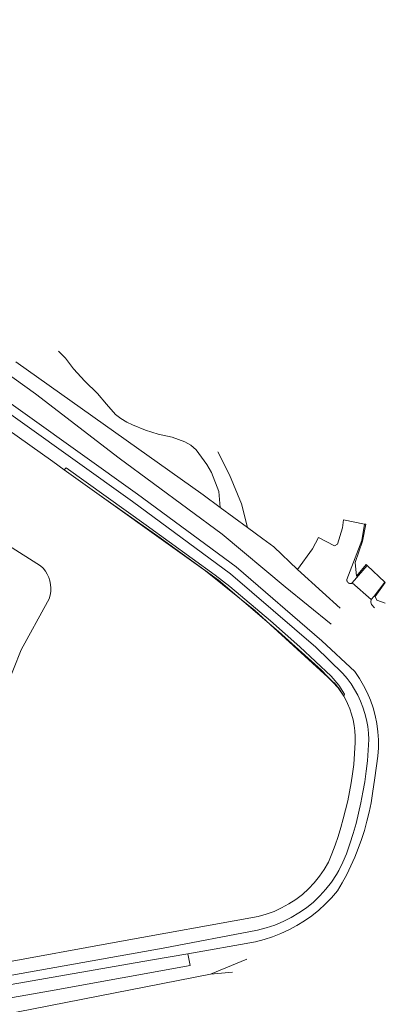
# Model space of a CAD drawing. Units: metres. Extents: x 463323 to 463677, y 3096031 to 3096500.
# Drawn here: x 463549 to 463607, y 3096343 to 3096500 of the extents above; entities that cross this region are included whole.
import ezdxf

# ---------------------------------------------------------------- set-up
doc = ezdxf.new("R2010")
doc.units = ezdxf.units.M
for name, color, linetype, lineweight in [('1345', 8, 'Continuous', 13), ('1347', 8, 'Continuous', 0), ('1354', 8, 'Continuous', 0), ('1501', 8, 'Continuous', 0), ('1530', 8, 'Continuous', 0), ('1540', 8, 'Continuous', 0), ('1640', 8, 'Continuous', 0), ('1646', 8, 'Continuous', 0), ('1647', 8, 'Continuous', 0), ('1648', 8, 'Continuous', 0), ('1649', 8, 'Continuous', 0), ('1670', 8, 'Continuous', 0), ('1816', 8, 'Continuous', 0)]:
    doc.layers.add(name, color=color, linetype=linetype, lineweight=lineweight)

msp = doc.modelspace()

# ---------------------------------------------------------------- linework, layer by layer
at = {"layer": '1345'}
msp.add_polyline3d([(463600.805, 3096392.427, 0), (463599.94, 3096393.733, 0), (463597.262, 3096396.556, 0), (463590.417, 3096402.706, 0), (463584.905, 3096407.41, 0), (463580.882, 3096410.849, 0), (463571.243, 3096417.863, 0), (463561.929, 3096424.458, 0), (463556.359, 3096428.444, 0)], dxfattribs=at)
at = {"layer": '1347'}
for points in [[(463483.508, 3096480.211, 0), (463507.501, 3096463.329, 0), (463528.527, 3096448.182, 0), (463554.562, 3096429.732, 0), (463556.359, 3096428.444, 0)], [(463600.805, 3096392.427, 0), (463601.018, 3096392.06, 0), (463601.418, 3096391.248, 0), (463601.764, 3096390.411, 0), (463602.054, 3096389.554, 0), (463602.287, 3096388.679, 0), (463602.462, 3096387.79, 0), (463602.578, 3096386.892, 0), (463602.634, 3096385.989, 0), (463602.632, 3096385.084, 0), (463602.406, 3096381.539, 0), (463602.221, 3096380.087, 0), (463602, 3096378.64, 0), (463601.742, 3096377.2, 0), (463601.447, 3096375.767, 0), (463601.115, 3096374.342, 0), (463600.747, 3096372.926, 0), (463600.342, 3096371.52, 0), (463599.902, 3096370.124, 0), (463599.426, 3096368.741, 0), (463598.914, 3096367.37, 0), (463598.368, 3096366.013, 0), (463597.703, 3096364.871, 0), (463596.953, 3096363.785, 0), (463596.121, 3096362.759, 0), (463595.213, 3096361.801, 0), (463594.234, 3096360.915, 0), (463593.19, 3096360.107, 0), (463592.086, 3096359.382, 0), (463590.93, 3096358.745, 0), (463589.728, 3096358.198, 0), (463588.487, 3096357.745, 0), (463587.216, 3096357.391, 0), (463564.91, 3096353.341, 0), (463545.701, 3096349.87, 0)]]:
    msp.add_polyline3d(points, dxfattribs=at)
at = {"layer": '1354'}
msp.add_polyline3d([(463556.359, 3096428.444, 0), (463556.684, 3096428.73, 0), (463569.412, 3096419.609, 0), (463580.367, 3096411.661, 0), (463582.679, 3096409.892, 0), (463589.175, 3096404.382, 0), (463593.834, 3096400.271, 0), (463598.797, 3096395.609, 0), (463600.036, 3096394.201, 0), (463600.94, 3096392.76, 0), (463600.805, 3096392.427, 0)], dxfattribs=at)
at = {"layer": '1501'}
for points in [[(463605.76, 3096379.455, 0), (463606.257, 3096382.896, 0), (463606.342, 3096384.188, 0), (463606.34, 3096385.483, 0), (463606.253, 3096386.775, 0), (463606.079, 3096388.059, 0), (463605.82, 3096389.328, 0), (463605.477, 3096390.577, 0), (463605.051, 3096391.8, 0), (463604.545, 3096392.992, 0), (463603.96, 3096394.148, 0), (463603.3, 3096395.262, 0), (463602.567, 3096396.33, 0), (463597.336, 3096401.246, 0), (463583.701, 3096412.989, 0), (463568.042, 3096424.55, 0), (463532.238, 3096450.104, 0)], [(463548.675, 3096445.602, 0), (463578.446, 3096424.47, 0), (463581.16, 3096422.455, 0), (463585.51, 3096419.227, 0), (463587.921, 3096417.439, 0), (463589.7, 3096416.163, 0), (463593.483, 3096412.572, 0), (463597.412, 3096408.969, 0), (463600.2642, 3096406.4063, 0)]]:
    msp.add_polyline3d(points, dxfattribs=at)
at = {"layer": '1530'}
for points in [[(463465.9461, 3096500, 0), (463469.5001, 3096497.2, 0), (463497.2997, 3096478.3902, 0), (463529.5004, 3096456.5001, 0), (463551.8, 3096440.5001, 0), (463565.0998, 3096430.2898, 0), (463581.5001, 3096418.2005, 0), (463591.4995, 3096409.7904, 0), (463598.7874, 3096403.8844, 0)], [(463585.38, 3096350.6306, 0), (463579.5996, 3096348.1998, 0)], [(463579.5996, 3096348.1998, 0), (463528.4006, 3096338.2005, 0), (463515.9007, 3096335.8903, 0), (463484.2007, 3096330.3904, 0), (463471.4007, 3096328.3895, 0), (463446.4007, 3096324.2894, 0), (463433.5004, 3096322.4995, 0), (463420.0993, 3096320.1996, 0), (463392.9008, 3096316.0001, 0), (463382.8711, 3096314.4726, 0)], [(463579.5996, 3096348.1998, 0), (463583.1472, 3096348.5492, 0)]]:
    msp.add_polyline3d(points, dxfattribs=at)
at = {"layer": '1540'}
msp.add_polyline3d([(463576.023, 3096351.48, 0), (463576.386, 3096349.589, 0), (463554.788, 3096345.691, 0), (463521.304, 3096339.795, 0), (463520.904, 3096341.817, 0)], dxfattribs=at)
at = {"layer": '1640'}
msp.add_line((463605.178, 3096407.792), (463602.159, 3096410.462), dxfattribs=at)
for points in [[(463531.42, 3096448.952, 0), (463567.212, 3096423.407, 0), (463582.819, 3096411.884, 0), (463596.391, 3096400.196, 0), (463600.676, 3096396.021, 0), (463601.349, 3096395.219, 0), (463601.969, 3096394.375, 0), (463602.533, 3096393.492, 0), (463603.04, 3096392.576, 0), (463603.485, 3096391.628, 0), (463603.869, 3096390.654, 0), (463604.189, 3096389.656, 0), (463604.444, 3096388.641, 0), (463604.632, 3096387.611, 0), (463604.754, 3096386.57, 0), (463604.808, 3096385.525, 0), (463604.712, 3096383.839, 0), (463604.571, 3096382.157, 0), (463604.383, 3096380.479, 0), (463604.15, 3096378.807, 0), (463603.872, 3096377.142, 0), (463603.548, 3096375.485, 0), (463603.179, 3096373.838, 0), (463602.765, 3096372.201, 0), (463602.307, 3096370.576, 0), (463601.804, 3096368.965, 0), (463601.258, 3096367.368, 0), (463600.665, 3096366.036, 0), (463600.023, 3096364.726, 0), (463599.667, 3096364.063, 0), (463598.869, 3096362.868, 0), (463597.985, 3096361.737, 0), (463597.021, 3096360.673, 0), (463595.98, 3096359.684, 0), (463594.869, 3096358.774, 0), (463593.694, 3096357.949, 0), (463592.461, 3096357.213, 0), (463591.177, 3096356.57, 0), (463589.849, 3096356.023, 0), (463588.485, 3096355.577, 0), (463587.091, 3096355.233, 0), (463572.105, 3096352.38, 0), (463548.047, 3096348.047, 0)], [(463544.595, 3096387.499, 0), (463549.511, 3096399.783, 0), (463553.713, 3096407.405, 0), (463553.946, 3096407.931, 0), (463554.114, 3096408.482, 0), (463554.213, 3096409.049, 0), (463554.243, 3096409.624, 0), (463554.202, 3096410.199, 0), (463554.092, 3096410.764, 0), (463553.914, 3096411.312, 0), (463553.67, 3096411.834, 0), (463553.365, 3096412.322, 0), (463553.002, 3096412.77, 0), (463552.589, 3096413.171, 0), (463542.345, 3096419.614, 0)], [(463593.483, 3096412.572, 0), (463595.863, 3096415.877, 0), (463596.779, 3096417.652, 0), (463599.329, 3096416.34, 0)], [(463605.691, 3096406.491, 0), (463605.237, 3096407.029, 0), (463605.14, 3096407.358, 0), (463605.134, 3096407.429, 0), (463605.178, 3096407.792, 0)]]:
    msp.add_polyline3d(points, dxfattribs=at)
at = {"layer": '1646'}
for points in [[(463542.345, 3096419.614, 0), (463552.589, 3096413.171, 0), (463553.002, 3096412.77, 0), (463553.365, 3096412.322, 0), (463553.67, 3096411.834, 0), (463553.914, 3096411.312, 0), (463554.092, 3096410.764, 0), (463554.202, 3096410.199, 0), (463554.243, 3096409.624, 0), (463554.213, 3096409.049, 0), (463554.114, 3096408.482, 0), (463553.946, 3096407.931, 0), (463553.713, 3096407.405, 0), (463549.511, 3096399.783, 0), (463544.595, 3096387.499, 0)], [(463605.691, 3096406.491, 0), (463605.237, 3096407.029, 0), (463605.14, 3096407.358, 0), (463605.134, 3096407.429, 0), (463605.178, 3096407.792, 0), (463605.665, 3096408.31, 0), (463607.337, 3096410.566, 0), (463607.419, 3096410.489, 0), (463605.804, 3096408.287, 0), (463606.061, 3096407.692, 0), (463607.4215, 3096407.2314, 0)]]:
    msp.add_polyline3d(points, dxfattribs=at)
msp.add_polyline3d([(463602.159, 3096410.462, 0), (463602.054, 3096410.34, 0), (463601.949, 3096410.326, 0), (463601.844, 3096410.331, 0), (463601.741, 3096410.353, 0), (463601.644, 3096410.393, 0), (463601.554, 3096410.448, 0), (463601.475, 3096410.518, 0), (463601.409, 3096410.6, 0), (463601.358, 3096410.692, 0), (463601.323, 3096410.791, 0), (463601.305, 3096410.895, 0), (463601.306, 3096411.001, 0), (463603.677, 3096417.184, 0), (463604.123, 3096419.804, 0), (463604.305, 3096419.767, 0), (463603.81, 3096417.083, 0), (463602.611, 3096413.669, 0), (463602.82, 3096411.532, 0), (463604.383, 3096413.356, 0), (463604.529, 3096413.217, 0)], close=True, dxfattribs=at)
at = {"layer": '1647'}
for points in [[(463528.527, 3096448.182, 0), (463554.562, 3096429.732, 0), (463556.359, 3096428.444, 0), (463556.684, 3096428.73, 0), (463569.412, 3096419.609, 0), (463580.367, 3096411.661, 0), (463582.679, 3096409.892, 0), (463589.175, 3096404.382, 0), (463593.834, 3096400.271, 0), (463598.797, 3096395.609, 0), (463600.036, 3096394.201, 0), (463600.94, 3096392.76, 0), (463600.805, 3096392.427, 0), (463601.018, 3096392.06, 0), (463601.418, 3096391.248, 0), (463601.764, 3096390.411, 0), (463602.054, 3096389.554, 0), (463602.287, 3096388.679, 0), (463602.462, 3096387.79, 0), (463602.578, 3096386.892, 0), (463602.634, 3096385.989, 0), (463602.632, 3096385.084, 0), (463602.406, 3096381.539, 0), (463602.221, 3096380.087, 0), (463602, 3096378.64, 0), (463601.742, 3096377.2, 0), (463601.447, 3096375.767, 0), (463601.115, 3096374.342, 0), (463600.747, 3096372.926, 0), (463600.342, 3096371.52, 0), (463599.902, 3096370.124, 0), (463599.426, 3096368.741, 0), (463598.914, 3096367.37, 0), (463598.368, 3096366.013, 0), (463597.703, 3096364.871, 0), (463596.953, 3096363.785, 0), (463596.121, 3096362.759, 0), (463595.213, 3096361.801, 0), (463594.234, 3096360.915, 0), (463593.19, 3096360.107, 0), (463592.086, 3096359.382, 0), (463590.93, 3096358.745, 0), (463589.728, 3096358.198, 0), (463588.487, 3096357.745, 0), (463587.216, 3096357.391, 0), (463564.91, 3096353.341, 0), (463545.701, 3096349.87, 0)], [(463544.595, 3096387.499, 0), (463549.511, 3096399.783, 0), (463553.713, 3096407.405, 0), (463553.946, 3096407.931, 0), (463554.114, 3096408.482, 0), (463554.213, 3096409.049, 0), (463554.243, 3096409.624, 0), (463554.202, 3096410.199, 0), (463554.092, 3096410.764, 0), (463553.914, 3096411.312, 0), (463553.67, 3096411.834, 0), (463553.365, 3096412.322, 0), (463553.002, 3096412.77, 0), (463552.589, 3096413.171, 0), (463542.345, 3096419.614, 0)]]:
    msp.add_polyline3d(points, dxfattribs=at)
at = {"layer": '1648'}
for points in [[(463548.047, 3096348.047, 0), (463572.105, 3096352.38, 0), (463587.091, 3096355.233, 0), (463588.485, 3096355.577, 0), (463589.849, 3096356.023, 0), (463591.177, 3096356.57, 0), (463592.461, 3096357.213, 0), (463593.694, 3096357.949, 0), (463594.869, 3096358.774, 0), (463595.98, 3096359.684, 0), (463597.021, 3096360.673, 0), (463597.985, 3096361.737, 0), (463598.869, 3096362.868, 0), (463599.667, 3096364.063, 0), (463600.023, 3096364.726, 0), (463600.665, 3096366.036, 0), (463601.258, 3096367.368, 0), (463601.804, 3096368.965, 0), (463602.307, 3096370.576, 0), (463602.765, 3096372.201, 0), (463603.179, 3096373.838, 0), (463603.548, 3096375.485, 0), (463603.872, 3096377.142, 0), (463604.15, 3096378.807, 0), (463604.383, 3096380.479, 0), (463604.571, 3096382.157, 0), (463604.712, 3096383.839, 0), (463604.808, 3096385.525, 0), (463604.754, 3096386.57, 0), (463604.632, 3096387.611, 0), (463604.444, 3096388.641, 0), (463604.189, 3096389.656, 0), (463603.869, 3096390.654, 0), (463603.485, 3096391.628, 0), (463603.04, 3096392.576, 0), (463602.533, 3096393.492, 0), (463601.969, 3096394.375, 0), (463601.349, 3096395.219, 0), (463600.676, 3096396.021, 0), (463596.391, 3096400.196, 0), (463582.819, 3096411.884, 0), (463567.212, 3096423.407, 0), (463531.42, 3096448.952, 0)], [(463532.238, 3096450.104, 0), (463568.042, 3096424.55, 0), (463583.701, 3096412.989, 0), (463597.336, 3096401.246, 0), (463602.567, 3096396.33, 0), (463603.3, 3096395.262, 0), (463603.96, 3096394.148, 0), (463604.545, 3096392.992, 0), (463605.051, 3096391.8, 0), (463605.477, 3096390.577, 0), (463605.82, 3096389.328, 0), (463606.079, 3096388.059, 0), (463606.253, 3096386.775, 0), (463606.34, 3096385.483, 0), (463606.342, 3096384.188, 0), (463606.257, 3096382.896, 0), (463605.76, 3096379.455, 0), (463605.401, 3096376.975, 0), (463605.155, 3096375.484, 0), (463604.856, 3096374.003, 0), (463604.502, 3096372.535, 0), (463604.095, 3096371.08, 0), (463603.636, 3096369.641, 0), (463603.123, 3096368.22, 0), (463602.559, 3096366.818, 0), (463601.945, 3096365.438, 0), (463601.28, 3096364.082, 0), (463600.566, 3096362.751, 0), (463599.804, 3096361.447, 0), (463598.875, 3096360.371, 0), (463597.884, 3096359.354, 0), (463596.832, 3096358.399, 0), (463595.724, 3096357.51, 0), (463594.564, 3096356.69, 0), (463593.356, 3096355.942, 0), (463592.104, 3096355.269, 0), (463590.815, 3096354.673, 0), (463589.491, 3096354.158, 0), (463588.138, 3096353.723, 0), (463586.762, 3096353.373, 0), (463576.023, 3096351.48, 0), (463570.102, 3096350.437, 0), (463543.332, 3096345.798, 0)]]:
    msp.add_polyline3d(points, dxfattribs=at)
at = {"layer": '1649'}
for points in [[(463531.42, 3096448.952, 0), (463567.212, 3096423.407, 0), (463582.819, 3096411.884, 0), (463596.391, 3096400.196, 0), (463600.676, 3096396.021, 0), (463601.349, 3096395.219, 0), (463601.969, 3096394.375, 0), (463602.533, 3096393.492, 0), (463603.04, 3096392.576, 0), (463603.485, 3096391.628, 0), (463603.869, 3096390.654, 0), (463604.189, 3096389.656, 0), (463604.444, 3096388.641, 0), (463604.632, 3096387.611, 0), (463604.754, 3096386.57, 0), (463604.808, 3096385.525, 0), (463604.712, 3096383.839, 0), (463604.571, 3096382.157, 0), (463604.383, 3096380.479, 0), (463604.15, 3096378.807, 0), (463603.872, 3096377.142, 0), (463603.548, 3096375.485, 0), (463603.179, 3096373.838, 0), (463602.765, 3096372.201, 0), (463602.307, 3096370.576, 0), (463601.804, 3096368.965, 0), (463601.258, 3096367.368, 0), (463600.665, 3096366.036, 0), (463600.023, 3096364.726, 0), (463599.667, 3096364.063, 0), (463598.869, 3096362.868, 0), (463597.985, 3096361.737, 0), (463597.021, 3096360.673, 0), (463595.98, 3096359.684, 0), (463594.869, 3096358.774, 0), (463593.694, 3096357.949, 0), (463592.461, 3096357.213, 0), (463591.177, 3096356.57, 0), (463589.849, 3096356.023, 0), (463588.485, 3096355.577, 0), (463587.091, 3096355.233, 0), (463572.105, 3096352.38, 0), (463548.047, 3096348.047, 0)], [(463545.701, 3096349.87, 0), (463564.91, 3096353.341, 0), (463587.216, 3096357.391, 0), (463588.487, 3096357.745, 0), (463589.728, 3096358.198, 0), (463590.93, 3096358.745, 0), (463592.086, 3096359.382, 0), (463593.19, 3096360.107, 0), (463594.234, 3096360.915, 0), (463595.213, 3096361.801, 0), (463596.121, 3096362.759, 0), (463596.953, 3096363.785, 0), (463597.703, 3096364.871, 0), (463598.368, 3096366.013, 0), (463598.914, 3096367.37, 0), (463599.426, 3096368.741, 0), (463599.902, 3096370.124, 0), (463600.342, 3096371.52, 0), (463600.747, 3096372.926, 0), (463601.115, 3096374.342, 0), (463601.447, 3096375.767, 0), (463601.742, 3096377.2, 0), (463602, 3096378.64, 0), (463602.221, 3096380.087, 0), (463602.406, 3096381.539, 0), (463602.632, 3096385.084, 0), (463602.634, 3096385.989, 0), (463602.578, 3096386.892, 0), (463602.462, 3096387.79, 0), (463602.287, 3096388.679, 0), (463602.054, 3096389.554, 0), (463601.764, 3096390.411, 0), (463601.418, 3096391.248, 0), (463601.018, 3096392.06, 0), (463600.805, 3096392.427, 0), (463600.94, 3096392.76, 0), (463600.036, 3096394.201, 0), (463598.797, 3096395.609, 0), (463593.834, 3096400.271, 0), (463589.175, 3096404.382, 0), (463582.679, 3096409.892, 0), (463580.367, 3096411.661, 0), (463569.412, 3096419.609, 0), (463556.684, 3096428.73, 0), (463556.359, 3096428.444, 0), (463554.562, 3096429.732, 0), (463528.527, 3096448.182, 0)], [(463600.2642, 3096406.4063, 0), (463597.412, 3096408.969, 0), (463593.483, 3096412.572, 0), (463595.863, 3096415.877, 0), (463596.779, 3096417.652, 0), (463599.329, 3096416.34, 0), (463599.816, 3096416.597, 0), (463600.603, 3096419.187, 0), (463600.775, 3096420.494, 0), (463604.123, 3096419.804, 0), (463603.677, 3096417.184, 0), (463601.306, 3096411.001, 0), (463601.305, 3096410.895, 0), (463601.323, 3096410.791, 0), (463601.358, 3096410.692, 0), (463601.409, 3096410.6, 0), (463601.475, 3096410.518, 0), (463601.554, 3096410.448, 0), (463601.644, 3096410.393, 0), (463601.741, 3096410.353, 0), (463601.844, 3096410.331, 0), (463601.949, 3096410.326, 0), (463602.054, 3096410.34, 0), (463602.159, 3096410.462, 0)], [(463605.178, 3096407.792, 0), (463605.134, 3096407.429, 0), (463605.14, 3096407.358, 0), (463605.237, 3096407.029, 0), (463605.691, 3096406.491, 0)]]:
    msp.add_polyline3d(points, dxfattribs=at)
msp.add_polyline3d([(463605.178, 3096407.792, 0), (463602.159, 3096410.462, 0), (463604.529, 3096413.217, 0), (463607.337, 3096410.566, 0), (463605.665, 3096408.31, 0)], close=True, dxfattribs=at)
at = {"layer": '1670'}
msp.add_polyline3d([(463528.527, 3096448.182, 0), (463554.562, 3096429.732, 0), (463556.359, 3096428.444, 0), (463578.834, 3096412.345, 0), (463586.667, 3096406.073, 0), (463599.51, 3096394.315, 0), (463600.061, 3096393.597, 0), (463600.565, 3096392.844, 0), (463600.805, 3096392.427, 0), (463601.018, 3096392.06, 0), (463601.418, 3096391.248, 0), (463601.764, 3096390.411, 0), (463602.054, 3096389.554, 0), (463602.287, 3096388.679, 0), (463602.462, 3096387.79, 0), (463602.578, 3096386.892, 0), (463602.634, 3096385.989, 0), (463602.632, 3096385.084, 0), (463602.406, 3096381.539, 0), (463602.221, 3096380.087, 0), (463602, 3096378.64, 0), (463601.742, 3096377.2, 0), (463601.447, 3096375.767, 0), (463601.115, 3096374.342, 0), (463600.747, 3096372.926, 0), (463600.342, 3096371.52, 0), (463599.902, 3096370.124, 0), (463599.426, 3096368.741, 0), (463598.914, 3096367.37, 0), (463598.368, 3096366.013, 0), (463597.703, 3096364.871, 0), (463596.953, 3096363.785, 0), (463596.121, 3096362.759, 0), (463595.213, 3096361.801, 0), (463594.234, 3096360.915, 0), (463593.19, 3096360.107, 0), (463592.086, 3096359.382, 0), (463590.93, 3096358.745, 0), (463589.728, 3096358.198, 0), (463588.487, 3096357.745, 0), (463587.216, 3096357.391, 0), (463564.91, 3096353.341, 0), (463545.701, 3096349.87, 0)], dxfattribs=at)
at = {"layer": '1816'}
for points in [[(463555.459, 3096447.309, 0), (463556.588, 3096446.154, 0), (463557.852, 3096444.47, 0), (463559.645, 3096442.523, 0), (463561.638, 3096440.544, 0), (463563.1, 3096438.861, 0), (463564.495, 3096437.243, 0), (463565.391, 3096436.584, 0), (463566.32, 3096436.025, 0), (463567.215, 3096435.564, 0), (463569.303, 3096434.711, 0), (463571.324, 3096434.088, 0), (463573.543, 3096433.599, 0), (463575.565, 3096432.878, 0), (463576.493, 3096432.318, 0), (463577.323, 3096431.593, 0), (463579.031, 3096429.268, 0), (463579.807, 3096427.999, 0), (463580.962, 3096424.948, 0), (463581.16, 3096422.455, 0)], [(463585.51, 3096419.227, 0), (463584.552, 3096423.022, 0), (463582.625, 3096427.632, 0), (463580.79, 3096431.305, 0)]]:
    msp.add_polyline3d(points, dxfattribs=at)

doc.saveas('drawing.dxf')
